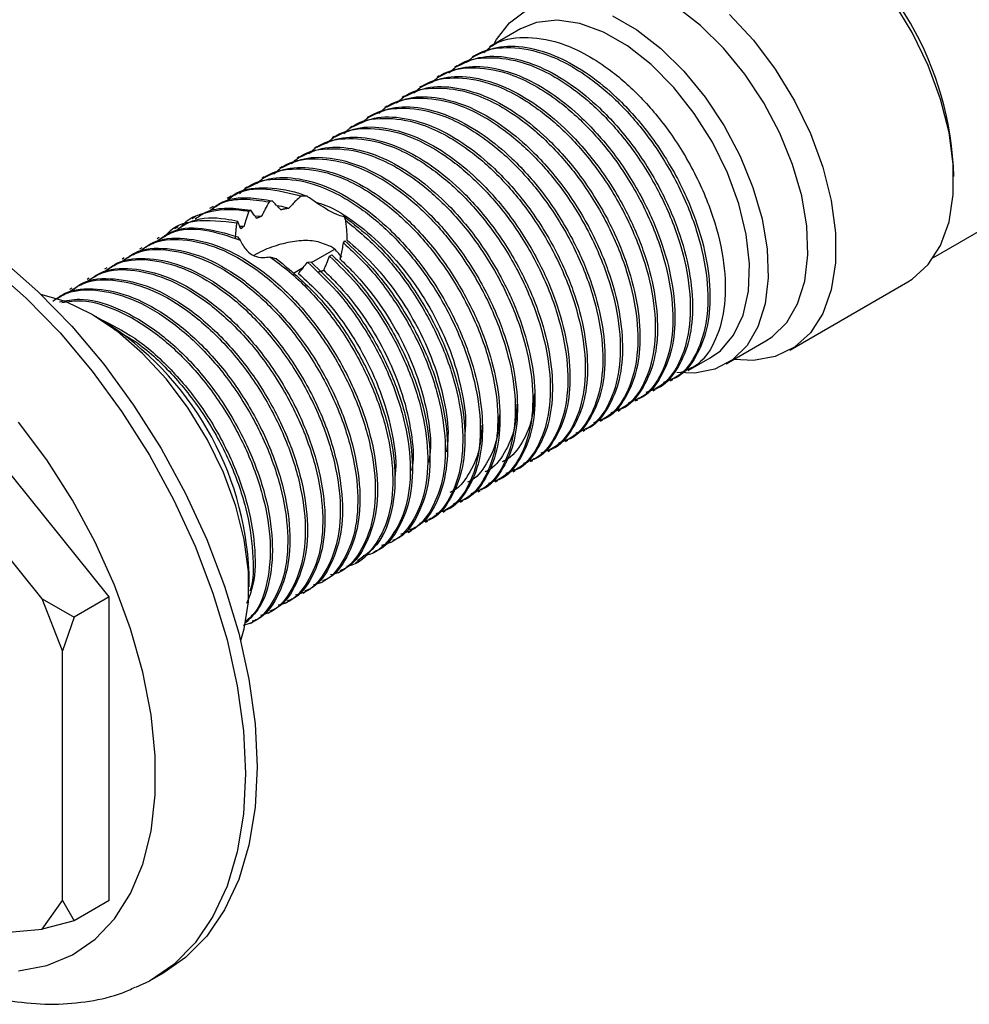
# Model space of a CAD drawing. Units: millimetres. Extents: x 4 to 1496, y 5 to 1495.
# Drawn here: x 1320 to 1378, y 1077 to 1136 of the extents above; entities that cross this region are included whole.
import ezdxf

# ---------------------------------------------------------------- set-up
doc = ezdxf.new("R2010")
doc.units = ezdxf.units.MM

msp = doc.modelspace()

# ---------------------------------------------------------------- linework, layer by layer
at = {"color": 7, "linetype": 'Continuous', "lineweight": 25}
for p, q in [((1350.467, 1135.891), (1348.593, 1134.809)), ((1347.665, 1134.273), (1347.533, 1134.197)), ((1346.605, 1133.661), (1346.472, 1133.585)), ((1345.544, 1133.049), (1345.411, 1132.972)), ((1344.483, 1132.437), (1344.351, 1132.36)), ((1343.423, 1131.824), (1343.29, 1131.748)), ((1342.362, 1131.212), (1342.229, 1131.135)), ((1341.301, 1130.6), (1341.169, 1130.523)), ((1340.241, 1129.987), (1340.108, 1129.911)), ((1339.18, 1129.375), (1339.047, 1129.298)), ((1338.119, 1128.763), (1337.987, 1128.686)), ((1337.059, 1128.15), (1336.926, 1128.074)), ((1335.998, 1127.538), (1335.865, 1127.461)), ((1334.937, 1126.926), (1334.805, 1126.849)), ((1333.877, 1126.314), (1333.744, 1126.237)), ((1375.497, 1122.051), (1383.064, 1126.419)), ((1332.926, 1125.764), (1332.683, 1125.625)), ((1335.422, 1125.482), (1335.229, 1125.42)), ((1337.534, 1125.761), (1337.172, 1125.771)), ((1331.843, 1125.139), (1331.623, 1125.012)), ((1334.123, 1124.923), (1333.996, 1124.845)), ((1330.777, 1124.524), (1330.562, 1124.4)), ((1333.328, 1124.251), (1333.268, 1124.156)), ((1334.359, 1124.568), (1334.783, 1124.556)), ((1339.876, 1124.288), (1339.774, 1124.532)), ((1329.722, 1123.915), (1329.502, 1123.788)), ((1333.441, 1123.955), (1333.708, 1123.947)), ((1328.573, 1123.252), (1328.441, 1123.175)), ((1333.311, 1123.304), (1333.467, 1123.107)), ((1339.741, 1122.934), (1339.808, 1123.068)), ((1339.959, 1123.087), (1339.959, 1123.105)), ((1327.513, 1122.64), (1327.38, 1122.563)), ((1337.799, 1121.738), (1339.178, 1122.535)), ((1326.452, 1122.027), (1326.32, 1121.951)), ((1338.898, 1122.129), (1339.03, 1122.206)), ((1325.391, 1121.415), (1325.259, 1121.338)), ((1336.704, 1121.107), (1337.318, 1121.461)), ((1337.549, 1121.771), (1337.749, 1121.789)), ((1324.331, 1120.803), (1324.198, 1120.726)), ((1323.27, 1120.19), (1323.138, 1120.114)), ((1366.785, 1116.444), (1373.926, 1120.567)), ((1325.528, 1101.488), (1311.74, 1118.641)), ((1325.176, 1118.217), (1324.469, 1118.625)), ((1362.932, 1115.606), (1365.336, 1116.993)), ((1360.623, 1115.196), (1361.966, 1115.972)), ((1321.475, 1101.379), (1310.136, 1115.485)), ((1359.562, 1114.584), (1359.695, 1114.661)), ((1358.502, 1113.972), (1358.634, 1114.048)), ((1357.441, 1113.359), (1357.573, 1113.436)), ((1356.38, 1112.747), (1356.513, 1112.824)), ((1355.32, 1112.135), (1355.452, 1112.211)), ((1354.259, 1111.522), (1354.391, 1111.599)), ((1353.198, 1110.91), (1353.331, 1110.987)), ((1352.138, 1110.298), (1352.27, 1110.374)), ((1351.077, 1109.686), (1351.21, 1109.762)), ((1350.016, 1109.073), (1350.149, 1109.15)), ((1348.956, 1108.461), (1349.088, 1108.537)), ((1347.895, 1107.849), (1348.028, 1107.925)), ((1346.834, 1107.236), (1346.967, 1107.313)), ((1345.774, 1106.624), (1345.906, 1106.701)), ((1344.713, 1106.012), (1344.846, 1106.088)), ((1343.652, 1105.399), (1343.88, 1105.531)), ((1342.592, 1104.787), (1342.808, 1104.912)), ((1341.531, 1104.175), (1341.747, 1104.3)), ((1340.47, 1103.562), (1340.699, 1103.694)), ((1334.014, 1102.092), (1334.014, 1102.909)), ((1339.41, 1102.95), (1339.542, 1103.027)), ((1338.349, 1102.338), (1338.482, 1102.414)), ((1337.288, 1101.726), (1337.421, 1101.802)), ((1321.475, 1101.379), (1323.407, 1100.264)), ((1322.7, 1098.222), (1321.475, 1101.379)), ((1325.528, 1101.488), (1323.407, 1100.264)), ((1325.528, 1083.102), (1325.528, 1101.488)), ((1336.228, 1101.113), (1336.36, 1101.19)), ((1335.167, 1100.501), (1335.3, 1100.578)), ((1323.407, 1100.264), (1322.7, 1098.222)), ((1334.106, 1099.889), (1334.239, 1099.965)), ((1322.7, 1083.103), (1322.7, 1098.222)), ((1321.475, 1081.36), (1322.7, 1083.103)), ((1322.7, 1083.103), (1323.407, 1081.878)), ((1325.528, 1083.102), (1323.407, 1081.878)), ((1323.407, 1081.878), (1321.475, 1081.36)), ((1310.136, 1080.346), (1321.475, 1081.36)), ((1328.167, 1078.332), (1328.874, 1078.74))]:
    msp.add_line(p, q, dxfattribs=at)
at = {"color": 7, "linetype": 'Continuous', "lineweight": 25, "flags": 128}
for points in [[(1373.926, 1120.567), (1374.2, 1120.738), (1375.168, 1121.616), (1375.919, 1122.784), (1376.431, 1124.21), (1376.69, 1125.856), (1376.69, 1127.677), (1376.431, 1129.622), (1375.919, 1131.64), (1375.168, 1133.674), (1374.2, 1135.67), (1373.04, 1137.573), (1371.72, 1139.33), (1370.276, 1140.895), (1368.748, 1142.224), (1367.177, 1143.282), (1365.606, 1144.039), (1364.077, 1144.474), (1362.634, 1144.576), (1361.314, 1144.342), (1360.427, 1143.95)], [(1365.336, 1116.993), (1365.715, 1117.241), (1366.593, 1118.105), (1367.257, 1119.242), (1367.689, 1120.622), (1367.876, 1122.203), (1367.814, 1123.941), (1367.503, 1125.786), (1366.953, 1127.684), (1366.179, 1129.581), (1365.205, 1131.423), (1364.057, 1133.155), (1362.769, 1134.73), (1361.378, 1136.1), (1359.924, 1137.227), (1358.449, 1138.079), (1356.995, 1138.63), (1355.604, 1138.866), (1354.316, 1138.779), (1353.169, 1138.371), (1353.037, 1138.298)], [(1348.851, 1134.958), (1349.016, 1135.263), (1349.79, 1136.267), (1350.764, 1136.983)], [(1363.135, 1136.772), (1364.578, 1135.208), (1365.898, 1133.45), (1367.058, 1131.547), (1368.027, 1129.551), (1368.777, 1127.517), (1369.289, 1125.5), (1369.548, 1123.554), (1369.548, 1121.733), (1369.289, 1120.087), (1368.777, 1118.661), (1368.027, 1117.493), (1367.058, 1116.615), (1365.898, 1116.052), (1364.578, 1115.818), (1363.402, 1115.877)], [(1361.966, 1115.972), (1362.574, 1116.406), (1363.377, 1117.348), (1363.95, 1118.565), (1364.275, 1120.019), (1364.34, 1121.663), (1364.145, 1123.444), (1363.694, 1125.305), (1363.003, 1127.187), (1362.094, 1129.028), (1360.996, 1130.769), (1359.745, 1132.355), (1358.38, 1133.734), (1356.946, 1134.863), (1355.488, 1135.705), (1354.053, 1136.232), (1352.689, 1136.428), (1351.437, 1136.287), (1350.467, 1135.891)], [(1356.045, 1136.691), (1357.52, 1135.839), (1358.974, 1134.712), (1360.365, 1133.342), (1361.653, 1131.767), (1362.8, 1130.035), (1363.775, 1128.193), (1364.549, 1126.296), (1365.099, 1124.398), (1365.409, 1122.553), (1365.472, 1120.815), (1365.285, 1119.234), (1364.853, 1117.854), (1364.189, 1116.717), (1363.311, 1115.853), (1362.246, 1115.29), (1361.024, 1115.041), (1359.936, 1115.077)], [(1300.06, 1124.844), (1300.398, 1125.086), (1301.973, 1125.944), (1303.712, 1126.489), (1305.593, 1126.713), (1307.59, 1126.613), (1309.679, 1126.191), (1311.831, 1125.452), (1314.019, 1124.406), (1316.214, 1123.066), (1318.388, 1121.451), (1320.512, 1119.58), (1322.558, 1117.479), (1324.5, 1115.174), (1326.313, 1112.696), (1327.973, 1110.077), (1329.457, 1107.352), (1330.748, 1104.555), (1331.828, 1101.724), (1332.683, 1098.894), (1333.302, 1096.104), (1333.676, 1093.389), (1333.801, 1090.785)], [(1301.676, 1125.853), (1302.68, 1126.352), (1304.419, 1126.897), (1306.3, 1127.121), (1308.297, 1127.021), (1310.386, 1126.599), (1312.538, 1125.86), (1314.726, 1124.814), (1316.921, 1123.475), (1319.095, 1121.859), (1321.219, 1119.988), (1323.265, 1117.887), (1325.207, 1115.582), (1327.02, 1113.104), (1328.68, 1110.486), (1330.165, 1107.76), (1331.455, 1104.963), (1332.535, 1102.132), (1333.39, 1099.303), (1334.009, 1096.512), (1334.383, 1093.797), (1334.509, 1091.193)], [(1324.468, 1118.626), (1322.896, 1119.383), (1321.402, 1119.812)], [(1333.508, 1098.843), (1333.721, 1099.555), (1333.981, 1101.201), (1333.981, 1103.021), (1333.721, 1104.967), (1333.21, 1106.984), (1332.459, 1109.019), (1331.491, 1111.014), (1330.331, 1112.917), (1329.011, 1114.675), (1327.567, 1116.24), (1326.039, 1117.569), (1324.468, 1118.626)], [(1320.048, 1078.841), (1321.754, 1079.161), (1323.307, 1079.802), (1324.686, 1080.752), (1325.868, 1081.998), (1326.836, 1083.52), (1327.575, 1085.297), (1328.074, 1087.3), (1328.325, 1089.499), (1328.325, 1091.862), (1328.074, 1094.352), (1327.575, 1096.931), (1326.836, 1099.561), (1325.868, 1102.201), (1324.686, 1104.812), (1323.307, 1107.353), (1321.754, 1109.787), (1320.048, 1112.077)], [(1334.509, 1091.193), (1334.383, 1088.734), (1334.009, 1086.451), (1333.39, 1084.375), (1332.535, 1082.533), (1331.455, 1080.948), (1330.165, 1079.642), (1328.874, 1078.74)], [(1333.801, 1090.785), (1333.676, 1088.326), (1333.302, 1086.043), (1332.683, 1083.967), (1331.828, 1082.125), (1330.748, 1080.54), (1329.457, 1079.234), (1327.973, 1078.223), (1327.141, 1077.823)]]:
    msp.add_lwpolyline(points, dxfattribs=at)
at = {"color": 7, "linetype": 'Continuous', "lineweight": 25}
for centre, radius, start, end in [((1357.05, 1126.413), 19.678, 1.5786, 58.41603), ((1315.047, 1102.164), 18.981, 2.24712, 57.75288)]:
    msp.add_arc(centre, radius, start, end, dxfattribs=at)
for points, knots in [([(1348.25, 1134.465), (1348.434, 1134.632), (1349.081, 1135.223), (1350.647, 1135.48), (1352.545, 1135.217), (1354.298, 1134.463), (1355.976, 1133.402), (1357.781, 1131.815), (1359.618, 1129.597), (1361.184, 1126.982), (1362.329, 1124.136), (1362.908, 1121.359), (1362.891, 1118.841), (1362.265, 1116.819), (1361.329, 1115.51), (1360.479, 1115.199), (1360.185, 1115.092)], [0, 0, 0, 0, 0.03277, 0.115511, 0.199187, 0.254334, 0.309186, 0.384423, 0.459546, 0.541186, 0.624612, 0.707873, 0.789547, 0.873104, 0.956164, 1, 1, 1, 1]), ([(1347.19, 1133.852), (1347.373, 1134.02), (1348.02, 1134.61), (1349.587, 1134.868), (1351.485, 1134.605), (1353.238, 1133.85), (1354.916, 1132.79), (1356.721, 1131.203), (1358.558, 1128.984), (1360.123, 1126.37), (1361.268, 1123.524), (1361.847, 1120.747), (1361.83, 1118.229), (1361.204, 1116.207), (1360.268, 1114.897), (1359.418, 1114.587), (1359.124, 1114.48)], [0, 0, 0, 0, 0.0327702, 0.1155111, 0.199187, 0.2543337, 0.3091863, 0.3844232, 0.4595457, 0.5411865, 0.624612, 0.7078731, 0.7895468, 0.8731035, 0.9561638, 1, 1, 1, 1]), ([(1347.681, 1134.242), (1348.113, 1134.451), (1349.046, 1134.903), (1350.796, 1134.86), (1352.711, 1134.283), (1354.578, 1133.211), (1356.503, 1131.628), (1358.375, 1129.51), (1359.991, 1126.942), (1361.142, 1124.324), (1361.818, 1121.816), (1362.021, 1119.474), (1361.763, 1117.407), (1361.012, 1115.814), (1360.275, 1114.897), (1359.732, 1114.706), (1359.681, 1114.688)], [0, 0, 0, 0, 0.066816, 0.144472, 0.218656, 0.291458, 0.357968, 0.445175, 0.530406, 0.607536, 0.685176, 0.761154, 0.837796, 0.915524, 0.99207, 1, 1, 1, 1]), ([(1346.129, 1133.24), (1346.313, 1133.408), (1346.96, 1133.998), (1348.526, 1134.256), (1350.424, 1133.993), (1352.177, 1133.238), (1353.855, 1132.178), (1355.66, 1130.59), (1357.497, 1128.372), (1359.063, 1125.758), (1360.207, 1122.912), (1360.786, 1120.134), (1360.769, 1117.617), (1360.143, 1115.595), (1359.207, 1114.285), (1358.357, 1113.975), (1358.064, 1113.867)], [0, 0, 0, 0, 0.03277, 0.115511, 0.199187, 0.254334, 0.309186, 0.384423, 0.459546, 0.541186, 0.624612, 0.707873, 0.789547, 0.873104, 0.956164, 1, 1, 1, 1]), ([(1346.621, 1133.63), (1347.052, 1133.839), (1347.985, 1134.291), (1349.736, 1134.248), (1351.651, 1133.671), (1353.517, 1132.599), (1355.442, 1131.016), (1357.314, 1128.898), (1358.93, 1126.33), (1360.081, 1123.712), (1360.757, 1121.204), (1360.961, 1118.862), (1360.702, 1116.795), (1359.951, 1115.202), (1359.215, 1114.285), (1358.671, 1114.093), (1358.62, 1114.075)], [0, 0, 0, 0, 0.066816, 0.144472, 0.218656, 0.291458, 0.357968, 0.445175, 0.530406, 0.607536, 0.685176, 0.761154, 0.837796, 0.915524, 0.99207, 1, 1, 1, 1]), ([(1345.068, 1132.628), (1345.252, 1132.795), (1345.899, 1133.386), (1347.465, 1133.643), (1349.363, 1133.38), (1351.116, 1132.626), (1352.794, 1131.565), (1354.599, 1129.978), (1356.436, 1127.76), (1358.002, 1125.145), (1359.147, 1122.299), (1359.726, 1119.522), (1359.709, 1117.004), (1359.083, 1114.982), (1358.147, 1113.673), (1357.297, 1113.362), (1357.003, 1113.255)], [0, 0, 0, 0, 0.0327702, 0.1155111, 0.199187, 0.2543337, 0.3091863, 0.3844232, 0.4595457, 0.5411865, 0.624612, 0.7078731, 0.7895468, 0.8731035, 0.9561638, 1, 1, 1, 1]), ([(1345.56, 1133.018), (1345.992, 1133.227), (1346.925, 1133.678), (1348.675, 1133.635), (1350.59, 1133.058), (1352.457, 1131.986), (1354.381, 1130.403), (1356.254, 1128.286), (1357.869, 1125.717), (1359.021, 1123.099), (1359.697, 1120.591), (1359.9, 1118.249), (1359.641, 1116.183), (1358.891, 1114.589), (1358.154, 1113.672), (1357.611, 1113.481), (1357.56, 1113.463)], [0, 0, 0, 0, 0.066816, 0.144472, 0.218656, 0.291458, 0.357968, 0.445175, 0.530406, 0.607536, 0.685176, 0.761154, 0.837796, 0.915524, 0.99207, 1, 1, 1, 1]), ([(1344.008, 1132.015), (1344.191, 1132.183), (1344.838, 1132.773), (1346.405, 1133.031), (1348.303, 1132.768), (1350.056, 1132.013), (1351.734, 1130.953), (1353.539, 1129.366), (1355.376, 1127.147), (1356.941, 1124.533), (1358.086, 1121.687), (1358.665, 1118.91), (1358.648, 1116.392), (1358.022, 1114.37), (1357.086, 1113.06), (1356.236, 1112.75), (1355.942, 1112.643)], [0, 0, 0, 0, 0.03277, 0.115511, 0.199187, 0.254334, 0.309186, 0.384423, 0.459546, 0.541186, 0.624612, 0.707873, 0.789547, 0.873104, 0.956164, 1, 1, 1, 1]), ([(1344.499, 1132.406), (1344.931, 1132.614), (1345.864, 1133.066), (1347.614, 1133.023), (1349.529, 1132.446), (1351.396, 1131.374), (1353.321, 1129.791), (1355.193, 1127.673), (1356.809, 1125.105), (1357.96, 1122.487), (1358.636, 1119.979), (1358.839, 1117.637), (1358.581, 1115.57), (1357.83, 1113.977), (1357.093, 1113.06), (1356.55, 1112.869), (1356.499, 1112.851)], [0, 0, 0, 0, 0.066816, 0.144472, 0.218656, 0.291458, 0.357968, 0.445175, 0.530406, 0.607536, 0.685176, 0.761154, 0.837796, 0.915524, 0.99207, 1, 1, 1, 1]), ([(1342.947, 1131.403), (1343.131, 1131.571), (1343.778, 1132.161), (1345.344, 1132.419), (1347.242, 1132.156), (1348.995, 1131.401), (1350.673, 1130.341), (1352.478, 1128.753), (1354.315, 1126.535), (1355.881, 1123.921), (1357.025, 1121.075), (1357.604, 1118.297), (1357.587, 1115.78), (1356.961, 1113.758), (1356.025, 1112.448), (1355.175, 1112.138), (1354.882, 1112.031)], [0, 0, 0, 0, 0.03277, 0.115511, 0.199187, 0.254334, 0.309186, 0.384423, 0.459546, 0.541186, 0.624612, 0.707873, 0.789547, 0.873104, 0.956164, 1, 1, 1, 1]), ([(1343.439, 1131.793), (1343.87, 1132.002), (1344.803, 1132.454), (1346.554, 1132.411), (1348.469, 1131.834), (1350.335, 1130.762), (1352.26, 1129.179), (1354.132, 1127.061), (1355.748, 1124.493), (1356.899, 1121.875), (1357.575, 1119.367), (1357.779, 1117.025), (1357.52, 1114.958), (1356.769, 1113.365), (1356.033, 1112.448), (1355.489, 1112.257), (1355.438, 1112.239)], [0, 0, 0, 0, 0.066816, 0.144472, 0.218656, 0.291458, 0.357968, 0.445175, 0.530406, 0.607536, 0.685176, 0.761154, 0.837796, 0.915524, 0.99207, 1, 1, 1, 1]), ([(1341.887, 1130.791), (1342.07, 1130.958), (1342.717, 1131.549), (1344.283, 1131.806), (1346.181, 1131.543), (1347.935, 1130.789), (1349.612, 1129.728), (1351.417, 1128.141), (1353.254, 1125.923), (1354.82, 1123.309), (1355.965, 1120.462), (1356.544, 1117.685), (1356.527, 1115.167), (1355.901, 1113.145), (1354.965, 1111.836), (1354.115, 1111.525), (1353.821, 1111.418)], [0, 0, 0, 0, 0.03277, 0.115511, 0.199187, 0.254334, 0.309186, 0.384423, 0.459546, 0.541186, 0.624612, 0.707873, 0.789547, 0.873104, 0.956164, 1, 1, 1, 1]), ([(1342.378, 1131.181), (1342.81, 1131.39), (1343.743, 1131.842), (1345.493, 1131.798), (1347.408, 1131.222), (1349.275, 1130.149), (1351.2, 1128.566), (1353.072, 1126.449), (1354.687, 1123.88), (1355.839, 1121.263), (1356.515, 1118.755), (1356.718, 1116.412), (1356.459, 1114.346), (1355.709, 1112.752), (1354.972, 1111.836), (1354.429, 1111.644), (1354.378, 1111.626)], [0, 0, 0, 0, 0.066816, 0.144472, 0.218656, 0.291458, 0.357968, 0.445175, 0.530406, 0.607536, 0.685176, 0.761154, 0.837796, 0.915524, 0.99207, 1, 1, 1, 1]), ([(1340.826, 1130.178), (1341.009, 1130.346), (1341.656, 1130.936), (1343.223, 1131.194), (1345.121, 1130.931), (1346.874, 1130.177), (1348.552, 1129.116), (1350.357, 1127.529), (1352.194, 1125.31), (1353.759, 1122.696), (1354.904, 1119.85), (1355.483, 1117.073), (1355.466, 1114.555), (1354.84, 1112.533), (1353.904, 1111.224), (1353.054, 1110.913), (1352.76, 1110.806)], [0, 0, 0, 0, 0.03277, 0.115511, 0.199187, 0.254334, 0.309186, 0.384423, 0.459546, 0.541186, 0.624612, 0.707873, 0.789547, 0.873104, 0.956164, 1, 1, 1, 1]), ([(1341.317, 1130.569), (1341.749, 1130.778), (1342.682, 1131.229), (1344.432, 1131.186), (1346.347, 1130.609), (1348.214, 1129.537), (1350.139, 1127.954), (1352.011, 1125.836), (1353.627, 1123.268), (1354.778, 1120.65), (1355.454, 1118.142), (1355.657, 1115.8), (1355.399, 1113.733), (1354.648, 1112.14), (1353.911, 1111.223), (1353.368, 1111.032), (1353.317, 1111.014)], [0, 0, 0, 0, 0.066816, 0.144472, 0.218656, 0.291458, 0.357968, 0.445175, 0.530406, 0.607536, 0.685176, 0.761154, 0.837796, 0.915524, 0.99207, 1, 1, 1, 1]), ([(1339.765, 1129.566), (1339.949, 1129.734), (1340.596, 1130.324), (1342.162, 1130.582), (1344.06, 1130.319), (1345.813, 1129.564), (1347.491, 1128.504), (1349.296, 1126.916), (1351.133, 1124.698), (1352.699, 1122.084), (1353.843, 1119.238), (1354.422, 1116.46), (1354.405, 1113.943), (1353.78, 1111.921), (1352.843, 1110.611), (1351.993, 1110.301), (1351.7, 1110.194)], [0, 0, 0, 0, 0.03277, 0.115511, 0.199187, 0.254334, 0.309186, 0.384423, 0.459546, 0.541186, 0.624612, 0.707873, 0.789547, 0.873104, 0.956164, 1, 1, 1, 1]), ([(1340.257, 1129.956), (1340.688, 1130.165), (1341.621, 1130.617), (1343.372, 1130.574), (1345.287, 1129.997), (1347.153, 1128.925), (1349.078, 1127.342), (1350.95, 1125.224), (1352.566, 1122.656), (1353.717, 1120.038), (1354.393, 1117.53), (1354.597, 1115.188), (1354.338, 1113.121), (1353.587, 1111.528), (1352.851, 1110.611), (1352.307, 1110.42), (1352.256, 1110.402)], [0, 0, 0, 0, 0.066816, 0.144472, 0.218656, 0.291458, 0.357968, 0.445175, 0.530406, 0.607536, 0.685176, 0.761154, 0.837796, 0.915524, 0.99207, 1, 1, 1, 1]), ([(1338.705, 1128.954), (1338.888, 1129.121), (1339.535, 1129.712), (1341.101, 1129.97), (1343, 1129.707), (1344.753, 1128.952), (1346.43, 1127.891), (1348.235, 1126.304), (1350.072, 1124.086), (1351.638, 1121.472), (1352.783, 1118.625), (1353.362, 1115.848), (1353.345, 1113.33), (1352.719, 1111.309), (1351.783, 1109.999), (1350.933, 1109.689), (1350.639, 1109.581)], [0, 0, 0, 0, 0.03277, 0.115511, 0.199187, 0.254334, 0.309186, 0.384423, 0.459546, 0.541186, 0.624612, 0.707873, 0.789547, 0.873104, 0.956164, 1, 1, 1, 1]), ([(1339.196, 1129.344), (1339.628, 1129.553), (1340.561, 1130.005), (1342.311, 1129.962), (1344.226, 1129.385), (1346.093, 1128.312), (1348.018, 1126.73), (1349.89, 1124.612), (1351.505, 1122.043), (1352.657, 1119.426), (1353.333, 1116.918), (1353.536, 1114.576), (1353.278, 1112.509), (1352.527, 1110.916), (1351.79, 1109.999), (1351.247, 1109.807), (1351.196, 1109.789)], [0, 0, 0, 0, 0.066816, 0.144472, 0.218656, 0.291458, 0.357968, 0.445175, 0.530406, 0.607536, 0.685176, 0.761154, 0.837796, 0.915524, 0.99207, 1, 1, 1, 1]), ([(1337.644, 1128.342), (1337.827, 1128.509), (1338.474, 1129.1), (1340.041, 1129.357), (1341.939, 1129.094), (1343.692, 1128.34), (1345.37, 1127.279), (1347.175, 1125.692), (1349.012, 1123.474), (1350.577, 1120.859), (1351.722, 1118.013), (1352.301, 1115.236), (1352.284, 1112.718), (1351.658, 1110.696), (1350.722, 1109.387), (1349.872, 1109.076), (1349.578, 1108.969)], [0, 0, 0, 0, 0.03277, 0.115511, 0.199187, 0.254334, 0.309186, 0.384423, 0.459546, 0.541186, 0.624612, 0.707873, 0.789547, 0.873104, 0.956164, 1, 1, 1, 1]), ([(1338.135, 1128.732), (1338.567, 1128.941), (1339.5, 1129.392), (1341.25, 1129.349), (1343.165, 1128.772), (1345.032, 1127.7), (1346.957, 1126.117), (1348.829, 1123.999), (1350.445, 1121.431), (1351.596, 1118.813), (1352.272, 1116.305), (1352.475, 1113.963), (1352.217, 1111.896), (1351.466, 1110.303), (1350.729, 1109.386), (1350.186, 1109.195), (1350.135, 1109.177)], [0, 0, 0, 0, 0.066816, 0.144472, 0.218656, 0.291458, 0.357968, 0.445175, 0.530406, 0.607536, 0.685176, 0.761154, 0.837796, 0.915524, 0.99207, 1, 1, 1, 1]), ([(1336.583, 1127.729), (1336.767, 1127.897), (1337.414, 1128.487), (1338.98, 1128.745), (1340.878, 1128.482), (1342.631, 1127.727), (1344.309, 1126.667), (1346.114, 1125.079), (1347.951, 1122.861), (1349.517, 1120.247), (1350.661, 1117.401), (1351.24, 1114.624), (1351.223, 1112.106), (1350.598, 1110.084), (1349.661, 1108.774), (1348.811, 1108.464), (1348.518, 1108.357)], [0, 0, 0, 0, 0.03277, 0.115511, 0.199187, 0.254334, 0.309186, 0.384423, 0.459546, 0.541186, 0.624612, 0.707873, 0.789547, 0.873104, 0.956164, 1, 1, 1, 1]), ([(1337.075, 1128.119), (1337.506, 1128.328), (1338.439, 1128.78), (1340.19, 1128.737), (1342.105, 1128.16), (1343.972, 1127.088), (1345.896, 1125.505), (1347.768, 1123.387), (1349.384, 1120.819), (1350.535, 1118.201), (1351.211, 1115.693), (1351.415, 1113.351), (1351.156, 1111.284), (1350.405, 1109.691), (1349.669, 1108.774), (1349.125, 1108.583), (1349.074, 1108.565)], [0, 0, 0, 0, 0.066816, 0.144472, 0.218656, 0.291458, 0.357968, 0.445175, 0.530406, 0.607536, 0.685176, 0.761154, 0.837796, 0.915524, 0.99207, 1, 1, 1, 1]), ([(1335.523, 1127.117), (1335.706, 1127.284), (1336.353, 1127.875), (1337.919, 1128.133), (1339.818, 1127.87), (1341.571, 1127.115), (1343.248, 1126.054), (1345.053, 1124.467), (1346.89, 1122.249), (1348.456, 1119.635), (1349.601, 1116.789), (1350.18, 1114.011), (1350.163, 1111.493), (1349.537, 1109.472), (1348.601, 1108.162), (1347.751, 1107.852), (1347.457, 1107.744)], [0, 0, 0, 0, 0.03277, 0.115511, 0.199187, 0.254334, 0.309186, 0.384423, 0.459546, 0.541186, 0.624612, 0.707873, 0.789547, 0.873104, 0.956164, 1, 1, 1, 1]), ([(1336.014, 1127.507), (1336.446, 1127.716), (1337.379, 1128.168), (1339.129, 1128.125), (1341.044, 1127.548), (1342.911, 1126.476), (1344.836, 1124.893), (1346.708, 1122.775), (1348.323, 1120.206), (1349.475, 1117.589), (1350.151, 1115.081), (1350.354, 1112.739), (1350.096, 1110.672), (1349.345, 1109.079), (1348.608, 1108.162), (1348.065, 1107.97), (1348.014, 1107.952)], [0, 0, 0, 0, 0.066816, 0.144472, 0.218656, 0.291458, 0.357968, 0.445175, 0.530406, 0.607536, 0.685176, 0.761154, 0.837796, 0.915524, 0.99207, 1, 1, 1, 1]), ([(1334.462, 1126.505), (1334.645, 1126.672), (1335.292, 1127.263), (1336.859, 1127.52), (1338.757, 1127.257), (1340.51, 1126.503), (1342.188, 1125.442), (1343.993, 1123.855), (1345.83, 1121.637), (1347.395, 1119.022), (1348.54, 1116.176), (1349.119, 1113.399), (1349.102, 1110.881), (1348.476, 1108.859), (1347.54, 1107.55), (1346.69, 1107.239), (1346.396, 1107.132)], [0, 0, 0, 0, 0.03277, 0.115511, 0.199187, 0.254334, 0.309186, 0.384423, 0.459546, 0.541186, 0.624612, 0.707873, 0.789547, 0.873104, 0.956164, 1, 1, 1, 1]), ([(1334.953, 1126.895), (1335.385, 1127.104), (1336.318, 1127.555), (1338.068, 1127.512), (1339.983, 1126.935), (1341.85, 1125.863), (1343.775, 1124.28), (1345.647, 1122.162), (1347.263, 1119.594), (1348.414, 1116.976), (1349.09, 1114.468), (1349.293, 1112.126), (1349.035, 1110.059), (1348.284, 1108.466), (1347.547, 1107.549), (1347.004, 1107.358), (1346.953, 1107.34)], [0, 0, 0, 0, 0.066816, 0.144472, 0.218656, 0.291458, 0.357968, 0.445175, 0.530406, 0.607536, 0.685176, 0.761154, 0.837796, 0.915524, 0.99207, 1, 1, 1, 1]), ([(1333.431, 1125.917), (1333.605, 1126.075), (1334.244, 1126.655), (1335.799, 1126.907), (1337.696, 1126.645), (1339.449, 1125.89), (1341.127, 1124.83), (1342.932, 1123.243), (1344.769, 1121.024), (1346.335, 1118.41), (1347.479, 1115.564), (1348.058, 1112.787), (1348.041, 1110.269), (1347.416, 1108.247), (1346.479, 1106.937), (1345.629, 1106.627), (1345.336, 1106.52)], [0, 0, 0, 0, 0.031109, 0.113992, 0.197812, 0.253053, 0.308, 0.383366, 0.458618, 0.540399, 0.623967, 0.707371, 0.789185, 0.872886, 0.956089, 1, 1, 1, 1]), ([(1333.893, 1126.282), (1334.324, 1126.491), (1335.257, 1126.943), (1337.008, 1126.9), (1338.923, 1126.323), (1340.79, 1125.251), (1342.714, 1123.668), (1344.586, 1121.55), (1346.202, 1118.982), (1347.353, 1116.364), (1348.029, 1113.856), (1348.233, 1111.514), (1347.974, 1109.447), (1347.223, 1107.854), (1346.487, 1106.937), (1345.943, 1106.746), (1345.892, 1106.728)], [0, 0, 0, 0, 0.066816, 0.144472, 0.218656, 0.291458, 0.357968, 0.445175, 0.530406, 0.607536, 0.685176, 0.761154, 0.837796, 0.915524, 0.99207, 1, 1, 1, 1]), ([(1332.728, 1125.554), (1332.864, 1125.66), (1333.492, 1126.15), (1335.011, 1126.325), (1336.455, 1125.955), (1337.172, 1125.771)], [0, 0, 0, 0, 0.122755, 0.564613, 1, 1, 1, 1]), ([(1332.843, 1125.659), (1332.909, 1125.716), (1333.449, 1126.179), (1334.88, 1126.352), (1336.453, 1126.163), (1337.368, 1125.823), (1337.534, 1125.761)], [0, 0, 0, 0, 0.058755, 0.47977, 0.905543, 1, 1, 1, 1]), ([(1331.674, 1124.926), (1331.886, 1125.076), (1332.462, 1125.487), (1333.688, 1125.65), (1334.714, 1125.497), (1335.229, 1125.42)], [0, 0, 0, 0, 0.223952, 0.610405, 1, 1, 1, 1]), ([(1331.799, 1125.018), (1331.936, 1125.124), (1332.563, 1125.615), (1333.838, 1125.748), (1334.985, 1125.556), (1335.422, 1125.482)], [0, 0, 0, 0, 0.146861, 0.675491, 1, 1, 1, 1]), ([(1335.229, 1125.42), (1335.152, 1125.279), (1335.036, 1125.066), (1334.89, 1124.777), (1334.819, 1124.63), (1334.783, 1124.556)], [0, 0, 0, 0, 0.499641, 0.749779, 1, 1, 1, 1]), ([(1335.946, 1124.937), (1335.897, 1124.985), (1335.799, 1125.083), (1335.622, 1125.265), (1335.5, 1125.398), (1335.422, 1125.482)], [0, 0, 0, 0, 0.264805, 0.529605, 1, 1, 1, 1]), ([(1337.172, 1125.771), (1337.064, 1125.678), (1336.88, 1125.52), (1336.637, 1125.267), (1336.501, 1125.11), (1336.433, 1125.032)], [0, 0, 0, 0, 0.4151906, 0.7072357, 1, 1, 1, 1]), ([(1339.774, 1124.532), (1339.726, 1124.536), (1339.595, 1124.545), (1339.238, 1124.68), (1338.689, 1124.977), (1338.094, 1125.353), (1337.724, 1125.622), (1337.534, 1125.761)], [0, 0, 0, 0, 0.140624, 0.377087, 0.602477, 0.795501, 1, 1, 1, 1]), ([(1338.02, 1125.415), (1338.235, 1125.353), (1339.048, 1125.12), (1340.528, 1124.161), (1342.333, 1122.61), (1343.971, 1120.648), (1345.334, 1118.445), (1346.373, 1116.104), (1346.974, 1113.797), (1347.197, 1112.135), (1347.088, 1111.39), (1347.069, 1111.261)], [0, 0, 0, 0, 0.047067, 0.177574, 0.31109, 0.444487, 0.574928, 0.707848, 0.841649, 0.972584, 1, 1, 1, 1]), ([(1329.872, 1123.877), (1329.887, 1123.898), (1330.283, 1124.439), (1331.516, 1124.878), (1332.96, 1125.033), (1333.838, 1124.874), (1333.996, 1124.845)], [0, 0, 0, 0, 0.0174939, 0.4546903, 0.90184, 1, 1, 1, 1]), ([(1330.746, 1124.39), (1330.957, 1124.541), (1331.513, 1124.937), (1332.679, 1125.103), (1333.64, 1124.983), (1334.123, 1124.923)], [0, 0, 0, 0, 0.234248, 0.615462, 1, 1, 1, 1]), ([(1333.996, 1124.845), (1333.969, 1124.768), (1333.916, 1124.614), (1333.818, 1124.316), (1333.751, 1124.092), (1333.708, 1123.947)], [0, 0, 0, 0, 0.259787, 0.519573, 1, 1, 1, 1]), ([(1334.468, 1124.412), (1334.437, 1124.457), (1334.374, 1124.546), (1334.257, 1124.717), (1334.175, 1124.842), (1334.123, 1124.923)], [0, 0, 0, 0, 0.25834, 0.51668, 1, 1, 1, 1]), ([(1335.713, 1125.172), (1335.755, 1125.172), (1335.983, 1125.172), (1336.231, 1125.094), (1336.433, 1125.032)], [0, 0, 0, 0, 0.185176, 1, 1, 1, 1]), ([(1336.433, 1125.032), (1336.425, 1125.03), (1336.41, 1125.028), (1336.387, 1125.024), (1336.364, 1125.02), (1336.341, 1125.017), (1336.318, 1125.013), (1336.295, 1125.009), (1336.272, 1125.004), (1336.248, 1125), (1336.225, 1124.996), (1336.202, 1124.991), (1336.179, 1124.987), (1336.156, 1124.982), (1336.133, 1124.978), (1336.11, 1124.973), (1336.088, 1124.968), (1336.065, 1124.963), (1336.042, 1124.958), (1336.019, 1124.953), (1335.995, 1124.948), (1335.971, 1124.943), (1335.954, 1124.939), (1335.946, 1124.937)], [0, 0, 0, 0, 0.047192, 0.094383, 0.141575, 0.188767, 0.235959, 0.28315, 0.330342, 0.377534, 0.424726, 0.471917, 0.519109, 0.566301, 0.613493, 0.660684, 0.707876, 0.755068, 0.80226, 0.849451, 0.896643, 0.94832, 1, 1, 1, 1]), ([(1328.979, 1123.396), (1329.006, 1123.429), (1329.435, 1123.953), (1330.843, 1124.434), (1332.401, 1124.256), (1333.268, 1124.156)], [0, 0, 0, 0, 0.02869, 0.459399, 1, 1, 1, 1]), ([(1329.684, 1123.776), (1329.977, 1123.961), (1330.798, 1124.478), (1332.116, 1124.499), (1333.083, 1124.301), (1333.328, 1124.251)], [0, 0, 0, 0, 0.293259, 0.821167, 1, 1, 1, 1]), ([(1333.516, 1123.78), (1333.499, 1123.82), (1333.454, 1123.922), (1333.39, 1124.08), (1333.348, 1124.194), (1333.328, 1124.251)], [0, 0, 0, 0, 0.249793, 0.624748, 1, 1, 1, 1]), ([(1334.783, 1124.556), (1334.776, 1124.553), (1334.763, 1124.548), (1334.747, 1124.541), (1334.733, 1124.535), (1334.72, 1124.529), (1334.704, 1124.522), (1334.688, 1124.515), (1334.675, 1124.509), (1334.662, 1124.503), (1334.646, 1124.496), (1334.629, 1124.488), (1334.613, 1124.481), (1334.598, 1124.474), (1334.582, 1124.466), (1334.566, 1124.459), (1334.553, 1124.453), (1334.541, 1124.447), (1334.528, 1124.441), (1334.512, 1124.434), (1334.497, 1124.426), (1334.482, 1124.419), (1334.474, 1124.415), (1334.468, 1124.412)], [0, 0, 0, 0, 0.061088, 0.122176, 0.15272, 0.183264, 0.244352, 0.30544, 0.335984, 0.366528, 0.427616, 0.488705, 0.519249, 0.580337, 0.641425, 0.671969, 0.733057, 0.763601, 0.794145, 0.855233, 0.916321, 0.946865, 1, 1, 1, 1]), ([(1339.774, 1124.532), (1340.343, 1124.093), (1341.656, 1123.078), (1343.525, 1120.931), (1345.142, 1118.371), (1346.293, 1115.751), (1346.969, 1113.244), (1347.172, 1110.902), (1346.914, 1108.835), (1346.163, 1107.242), (1345.426, 1106.325), (1344.883, 1106.133), (1344.832, 1106.116)], [0, 0, 0, 0, 0.093869, 0.216948, 0.33724, 0.446096, 0.555674, 0.662905, 0.771074, 0.880775, 0.988808, 1, 1, 1, 1]), ([(1339.876, 1124.288), (1340.542, 1123.743), (1341.874, 1122.654), (1343.708, 1120.405), (1345.274, 1117.8), (1346.419, 1114.951), (1346.998, 1112.175), (1346.981, 1109.656), (1346.354, 1107.637), (1345.438, 1106.343), (1344.615, 1106.038), (1344.346, 1105.939)], [0, 0, 0, 0, 0.109494, 0.218822, 0.337636, 0.459047, 0.580219, 0.699081, 0.820684, 0.941563, 1, 1, 1, 1]), ([(1339.959, 1123.105), (1339.956, 1123.271), (1339.951, 1123.552), (1339.921, 1123.947), (1339.891, 1124.174), (1339.876, 1124.288)], [0, 0, 0, 0, 0.419172, 0.709102, 1, 1, 1, 1]), ([(1328.492, 1123.086), (1328.767, 1123.263), (1329.566, 1123.778), (1331.286, 1123.849), (1332.749, 1123.351), (1333.467, 1123.107)], [0, 0, 0, 0, 0.210734, 0.612097, 1, 1, 1, 1]), ([(1328.624, 1123.168), (1328.819, 1123.308), (1329.52, 1123.812), (1331.13, 1123.948), (1332.588, 1123.517), (1333.311, 1123.304)], [0, 0, 0, 0, 0.1629815, 0.5851185, 1, 1, 1, 1]), ([(1333.268, 1124.156), (1333.257, 1124.074), (1333.234, 1123.91), (1333.198, 1123.596), (1333.182, 1123.365), (1333.172, 1123.216)], [0, 0, 0, 0, 0.263312, 0.526629, 1, 1, 1, 1]), ([(1333.708, 1123.947), (1333.704, 1123.943), (1333.695, 1123.937), (1333.685, 1123.928), (1333.675, 1123.92), (1333.664, 1123.911), (1333.654, 1123.903), (1333.646, 1123.896), (1333.638, 1123.89), (1333.628, 1123.881), (1333.618, 1123.873), (1333.609, 1123.864), (1333.599, 1123.856), (1333.589, 1123.848), (1333.582, 1123.841), (1333.574, 1123.834), (1333.565, 1123.826), (1333.556, 1123.817), (1333.549, 1123.811), (1333.541, 1123.804), (1333.533, 1123.796), (1333.524, 1123.788), (1333.519, 1123.782), (1333.516, 1123.78)], [0, 0, 0, 0, 0.060444, 0.120888, 0.15111, 0.211554, 0.271999, 0.302221, 0.332443, 0.392887, 0.453331, 0.483553, 0.543997, 0.604441, 0.634663, 0.664885, 0.725329, 0.785773, 0.815995, 0.846217, 0.906661, 0.95333, 1, 1, 1, 1]), ([(1327.431, 1122.474), (1327.706, 1122.652), (1328.505, 1123.169), (1330.25, 1123.203), (1332.45, 1122.597), (1334.724, 1121.228), (1336.892, 1119.248), (1338.799, 1116.783), (1340.308, 1114.024), (1341.317, 1111.175), (1341.745, 1108.448), (1341.58, 1106.025), (1340.803, 1104.161), (1339.876, 1103.063), (1339.129, 1102.868), (1338.957, 1102.823)], [0, 0, 0, 0, 0.044733, 0.12993, 0.214842, 0.298229, 0.383548, 0.468243, 0.551754, 0.637158, 0.721601, 0.805305, 0.890757, 0.974914, 1, 1, 1, 1]), ([(1327.563, 1122.555), (1327.758, 1122.696), (1328.459, 1123.203), (1330.087, 1123.301), (1332.26, 1122.811), (1334.538, 1121.538), (1336.73, 1119.639), (1338.684, 1117.231), (1340.255, 1114.501), (1341.341, 1111.652), (1341.854, 1108.896), (1341.774, 1106.414), (1341.071, 1104.478), (1340.263, 1103.342), (1339.611, 1103.113), (1339.515, 1103.08)], [0, 0, 0, 0, 0.03356, 0.120485, 0.207574, 0.292803, 0.3799, 0.466815, 0.552081, 0.639314, 0.726018, 0.811389, 0.898721, 0.985179, 1, 1, 1, 1]), ([(1333.467, 1123.107), (1333.589, 1122.88), (1333.806, 1122.472), (1334.319, 1122.124), (1334.815, 1122.018), (1335.134, 1122.072), (1335.27, 1122.096)], [0, 0, 0, 0, 0.314706, 0.564223, 0.813681, 1, 1, 1, 1]), ([(1338.963, 1122.708), (1338.681, 1122.831), (1338.116, 1123.077), (1337.042, 1123.091), (1335.924, 1122.876), (1334.943, 1122.528), (1334.478, 1122.27), (1334.307, 1122.175)], [0, 0, 0, 0, 0.209498, 0.418636, 0.637224, 0.866118, 1, 1, 1, 1]), ([(1339.808, 1123.068), (1340.319, 1122.594), (1341.338, 1121.649), (1342.884, 1119.695), (1344.346, 1117.263), (1345.491, 1114.415), (1346.069, 1111.639), (1346.054, 1109.118), (1345.42, 1107.111), (1344.601, 1105.887), (1343.899, 1105.61), (1343.745, 1105.55)], [0, 0, 0, 0, 0.09289, 0.185193, 0.31316, 0.443926, 0.574433, 0.702453, 0.833424, 0.963616, 1, 1, 1, 1]), ([(1339.959, 1123.105), (1340.414, 1122.707), (1341.471, 1121.783), (1342.96, 1119.961), (1344.315, 1117.755), (1345.339, 1115.412), (1345.933, 1113.104), (1346.139, 1111.338), (1346, 1110.502), (1345.962, 1110.274)], [0, 0, 0, 0, 0.124003, 0.288368, 0.449149, 0.613131, 0.778036, 0.939333, 1, 1, 1, 1]), ([(1326.37, 1121.862), (1326.645, 1122.04), (1327.444, 1122.557), (1329.189, 1122.591), (1331.389, 1121.984), (1333.663, 1120.616), (1335.832, 1118.636), (1337.739, 1116.171), (1339.247, 1113.412), (1340.257, 1110.563), (1340.685, 1107.836), (1340.519, 1105.413), (1339.742, 1103.549), (1338.816, 1102.451), (1338.068, 1102.256), (1337.897, 1102.211)], [0, 0, 0, 0, 0.044733, 0.12993, 0.214842, 0.298229, 0.383548, 0.468243, 0.551754, 0.637158, 0.721601, 0.805305, 0.890757, 0.974914, 1, 1, 1, 1]), ([(1326.503, 1121.943), (1326.698, 1122.084), (1327.398, 1122.591), (1329.026, 1122.689), (1331.2, 1122.198), (1333.477, 1120.925), (1335.67, 1119.026), (1337.623, 1116.619), (1339.194, 1113.889), (1340.281, 1111.04), (1340.793, 1108.284), (1340.713, 1105.802), (1340.01, 1103.866), (1339.202, 1102.729), (1338.55, 1102.501), (1338.455, 1102.467)], [0, 0, 0, 0, 0.03356, 0.120485, 0.207574, 0.292803, 0.3799, 0.466815, 0.552081, 0.639314, 0.726018, 0.811389, 0.898721, 0.985179, 1, 1, 1, 1]), ([(1339.628, 1122.061), (1339.47, 1122.27), (1339.285, 1122.515), (1339.005, 1122.683), (1338.963, 1122.708)], [0, 0, 0, 0, 0.850369, 1, 1, 1, 1]), ([(1339.536, 1121.944), (1339.555, 1122.026), (1339.602, 1122.23), (1339.672, 1122.56), (1339.718, 1122.81), (1339.741, 1122.934)], [0, 0, 0, 0, 0.249807, 0.624766, 1, 1, 1, 1]), ([(1339.741, 1122.934), (1340.12, 1122.585), (1341.217, 1121.574), (1342.848, 1119.518), (1344.407, 1116.788), (1345.476, 1113.937), (1345.97, 1111.186), (1345.87, 1108.72), (1345.159, 1106.785), (1344.225, 1105.598), (1343.43, 1105.356), (1343.203, 1105.287)], [0, 0, 0, 0, 0.066993, 0.193683, 0.318084, 0.445368, 0.571736, 0.696321, 0.823733, 0.949726, 1, 1, 1, 1]), ([(1325.31, 1121.25), (1325.585, 1121.428), (1326.384, 1121.945), (1328.129, 1121.979), (1330.328, 1121.372), (1332.603, 1120.004), (1334.771, 1118.024), (1336.678, 1115.559), (1338.187, 1112.8), (1339.196, 1109.951), (1339.624, 1107.223), (1339.458, 1104.8), (1338.682, 1102.936), (1337.755, 1101.838), (1337.008, 1101.644), (1336.836, 1101.599)], [0, 0, 0, 0, 0.044733, 0.12993, 0.214842, 0.298229, 0.383548, 0.468243, 0.551754, 0.637158, 0.721601, 0.805305, 0.890757, 0.974914, 1, 1, 1, 1]), ([(1325.442, 1121.331), (1325.637, 1121.472), (1326.337, 1121.978), (1327.965, 1122.076), (1330.139, 1121.586), (1332.416, 1120.313), (1334.609, 1118.414), (1336.562, 1116.007), (1338.134, 1113.277), (1339.22, 1110.427), (1339.732, 1107.672), (1339.653, 1105.189), (1338.95, 1103.254), (1338.141, 1102.117), (1337.489, 1101.888), (1337.394, 1101.855)], [0, 0, 0, 0, 0.03356, 0.120485, 0.207574, 0.292803, 0.3799, 0.466815, 0.552081, 0.639314, 0.726018, 0.811389, 0.898721, 0.985179, 1, 1, 1, 1]), ([(1335.27, 1122.096), (1335.664, 1121.807), (1336.807, 1120.968), (1338.586, 1119.126), (1340.38, 1116.555), (1341.743, 1113.743), (1342.577, 1110.91), (1342.816, 1108.263), (1342.467, 1105.973), (1341.509, 1104.317), (1340.593, 1103.44), (1339.962, 1103.336), (1339.923, 1103.33)], [0, 0, 0, 0, 0.06184, 0.17949, 0.294961, 0.410929, 0.528548, 0.643688, 0.760037, 0.877575, 0.992477, 1, 1, 1, 1]), ([(1335.27, 1122.096), (1335.386, 1122.059), (1335.524, 1122.016), (1335.665, 1121.978), (1335.687, 1121.972)], [0, 0, 0, 0, 0.844241, 1, 1, 1, 1]), ([(1335.687, 1121.972), (1336.619, 1121.19), (1338.284, 1119.794), (1340.282, 1117.004), (1341.714, 1114.225), (1342.626, 1111.381), (1342.955, 1108.688), (1342.672, 1106.366), (1341.891, 1104.587), (1340.989, 1103.965), (1340.576, 1103.68)], [0, 0, 0, 0, 0.15621, 0.278915, 0.401007, 0.525445, 0.647709, 0.770232, 0.894653, 1, 1, 1, 1]), ([(1338.538, 1121.274), (1338.571, 1121.347), (1338.637, 1121.492), (1338.759, 1121.777), (1338.843, 1121.99), (1338.898, 1122.129)], [0, 0, 0, 0, 0.259586, 0.519171, 1, 1, 1, 1]), ([(1338.898, 1122.129), (1339.457, 1121.582), (1340.567, 1120.494), (1342.141, 1118.333), (1343.53, 1115.774), (1344.521, 1112.925), (1344.931, 1110.204), (1344.746, 1107.796), (1343.956, 1105.943), (1342.994, 1104.869), (1342.232, 1104.663), (1342.043, 1104.612)], [0, 0, 0, 0, 0.100401, 0.199505, 0.324674, 0.452632, 0.579005, 0.704491, 0.832506, 0.958436, 1, 1, 1, 1]), ([(1339.03, 1122.206), (1339.336, 1121.917), (1340.354, 1120.955), (1341.92, 1118.983), (1343.478, 1116.252), (1344.548, 1113.401), (1345.042, 1110.652), (1344.944, 1108.18), (1344.222, 1106.265), (1343.418, 1105.152), (1342.78, 1104.936), (1342.701, 1104.909)], [0, 0, 0, 0, 0.056875, 0.189558, 0.319845, 0.45315, 0.585496, 0.715975, 0.849414, 0.981368, 1, 1, 1, 1]), ([(1339.536, 1121.944), (1339.793, 1121.699), (1340.64, 1120.892), (1341.951, 1119.278), (1343.295, 1117.064), (1344.307, 1114.719), (1344.885, 1112.415), (1345.08, 1110.67), (1344.937, 1109.853), (1344.9, 1109.64)], [0, 0, 0, 0, 0.076134, 0.250147, 0.420448, 0.594275, 0.768903, 0.939653, 1, 1, 1, 1]), ([(1324.249, 1120.637), (1324.524, 1120.815), (1325.323, 1121.332), (1327.068, 1121.366), (1329.268, 1120.76), (1331.542, 1119.392), (1333.71, 1117.411), (1335.617, 1114.946), (1337.126, 1112.187), (1338.135, 1109.338), (1338.563, 1106.611), (1338.398, 1104.188), (1337.621, 1102.324), (1336.694, 1101.226), (1335.947, 1101.031), (1335.775, 1100.986)], [0, 0, 0, 0, 0.044733, 0.12993, 0.214842, 0.298229, 0.383548, 0.468243, 0.551754, 0.637158, 0.721601, 0.805305, 0.890757, 0.974914, 1, 1, 1, 1]), ([(1324.381, 1120.718), (1324.576, 1120.859), (1325.277, 1121.366), (1326.905, 1121.464), (1329.079, 1120.974), (1331.356, 1119.701), (1333.548, 1117.802), (1335.502, 1115.394), (1337.073, 1112.665), (1338.159, 1109.815), (1338.672, 1107.059), (1338.592, 1104.577), (1337.889, 1102.641), (1337.081, 1101.505), (1336.429, 1101.276), (1336.333, 1101.243)], [0, 0, 0, 0, 0.03356, 0.120485, 0.207574, 0.292803, 0.3799, 0.466815, 0.552081, 0.639314, 0.726018, 0.811389, 0.898721, 0.985179, 1, 1, 1, 1]), ([(1337.001, 1121.082), (1337.052, 1121.14), (1337.154, 1121.255), (1337.339, 1121.482), (1337.467, 1121.658), (1337.549, 1121.771)], [0, 0, 0, 0, 0.263748, 0.5274897, 1, 1, 1, 1]), ([(1337.549, 1121.771), (1338.154, 1121.201), (1339.47, 1119.964), (1341.21, 1117.542), (1342.642, 1114.76), (1343.555, 1111.916), (1343.88, 1109.23), (1343.613, 1106.879), (1342.737, 1105.124), (1341.785, 1104.135), (1341.062, 1103.999), (1340.928, 1103.974)], [0, 0, 0, 0, 0.10531, 0.228941, 0.351953, 0.477329, 0.600515, 0.723961, 0.849321, 0.972125, 1, 1, 1, 1]), ([(1337.749, 1121.789), (1338.349, 1121.219), (1339.542, 1120.087), (1341.188, 1117.843), (1342.602, 1115.239), (1343.593, 1112.388), (1344.002, 1109.67), (1343.821, 1107.254), (1343.015, 1105.431), (1342.227, 1104.432), (1341.665, 1104.253), (1341.663, 1104.252)], [0, 0, 0, 0, 0.109944, 0.218546, 0.347358, 0.47904, 0.609093, 0.738231, 0.869972, 0.999568, 1, 1, 1, 1]), ([(1338.212, 1121.177), (1338.219, 1121.178), (1338.232, 1121.182), (1338.252, 1121.187), (1338.269, 1121.191), (1338.286, 1121.195), (1338.303, 1121.2), (1338.319, 1121.205), (1338.333, 1121.208), (1338.346, 1121.212), (1338.363, 1121.217), (1338.379, 1121.222), (1338.392, 1121.225), (1338.405, 1121.229), (1338.422, 1121.235), (1338.438, 1121.24), (1338.454, 1121.245), (1338.47, 1121.25), (1338.486, 1121.256), (1338.503, 1121.261), (1338.519, 1121.267), (1338.532, 1121.271), (1338.538, 1121.274)], [0, 0, 0, 0, 0.060462, 0.120924, 0.181386, 0.211617, 0.272079, 0.332541, 0.362772, 0.393003, 0.453465, 0.513927, 0.544158, 0.574389, 0.634851, 0.695313, 0.725544, 0.786006, 0.846468, 0.876699, 0.938348, 1, 1, 1, 1]), ([(1338.538, 1121.274), (1338.795, 1121.027), (1339.638, 1120.214), (1340.941, 1118.594), (1342.274, 1116.373), (1343.274, 1114.026), (1343.834, 1111.728), (1344.021, 1110.052), (1343.887, 1109.297), (1343.86, 1109.143)], [0, 0, 0, 0, 0.077245, 0.254169, 0.427421, 0.604378, 0.781973, 0.955582, 1, 1, 1, 1]), ([(1323.188, 1120.025), (1323.463, 1120.203), (1324.262, 1120.72), (1326.007, 1120.754), (1328.207, 1120.147), (1330.481, 1118.779), (1332.65, 1116.799), (1334.557, 1114.334), (1336.065, 1111.575), (1337.075, 1108.726), (1337.503, 1105.999), (1337.337, 1103.576), (1336.56, 1101.712), (1335.634, 1100.614), (1334.886, 1100.419), (1334.715, 1100.374)], [0, 0, 0, 0, 0.044733, 0.12993, 0.214842, 0.298229, 0.383548, 0.468243, 0.551754, 0.637158, 0.721601, 0.805305, 0.890757, 0.974914, 1, 1, 1, 1]), ([(1323.321, 1120.106), (1323.516, 1120.247), (1324.216, 1120.754), (1325.844, 1120.852), (1328.018, 1120.361), (1330.295, 1119.088), (1332.488, 1117.189), (1334.441, 1114.782), (1336.012, 1112.052), (1337.099, 1109.203), (1337.611, 1106.447), (1337.531, 1103.965), (1336.828, 1102.029), (1336.02, 1100.893), (1335.368, 1100.664), (1335.273, 1100.63)], [0, 0, 0, 0, 0.03356, 0.120485, 0.207574, 0.292803, 0.3799, 0.466815, 0.552081, 0.639314, 0.726018, 0.811389, 0.898721, 0.985179, 1, 1, 1, 1]), ([(1337.001, 1121.082), (1337.44, 1120.683), (1338.475, 1119.743), (1339.931, 1117.907), (1341.253, 1115.683), (1342.243, 1113.331), (1342.778, 1111.045), (1342.965, 1109.491), (1342.855, 1108.844), (1342.847, 1108.801)], [0, 0, 0, 0, 0.1274488, 0.3006634, 0.4704014, 0.6438658, 0.817781, 0.9877716, 1, 1, 1, 1]), ([(1322.128, 1119.413), (1322.403, 1119.591), (1323.202, 1120.108), (1324.947, 1120.142), (1327.146, 1119.535), (1329.421, 1118.167), (1331.589, 1116.187), (1333.496, 1113.722), (1335.005, 1110.963), (1336.014, 1108.114), (1336.442, 1105.387), (1336.276, 1102.963), (1335.5, 1101.099), (1334.573, 1100.002), (1333.826, 1099.807), (1333.654, 1099.762)], [0, 0, 0, 0, 0.044733, 0.12993, 0.214842, 0.298229, 0.383548, 0.468243, 0.551754, 0.637158, 0.721601, 0.805305, 0.890757, 0.974914, 1, 1, 1, 1]), ([(1322.26, 1119.494), (1322.455, 1119.635), (1323.155, 1120.142), (1324.783, 1120.239), (1326.957, 1119.749), (1329.234, 1118.476), (1331.427, 1116.577), (1333.38, 1114.17), (1334.952, 1111.44), (1336.038, 1108.59), (1336.55, 1105.835), (1336.471, 1103.352), (1335.768, 1101.417), (1334.959, 1100.28), (1334.307, 1100.052), (1334.212, 1100.018)], [0, 0, 0, 0, 0.03356, 0.120485, 0.207574, 0.292803, 0.3799, 0.466815, 0.552081, 0.639314, 0.726018, 0.811389, 0.898721, 0.985179, 1, 1, 1, 1]), ([(1322.535, 1119.366), (1322.929, 1119.445), (1323.956, 1119.653), (1325.909, 1119.109), (1328.17, 1117.871), (1330.367, 1115.963), (1332.319, 1113.558), (1333.891, 1110.827), (1334.976, 1107.98), (1335.494, 1105.215), (1335.393, 1102.766), (1334.829, 1100.9), (1334.084, 1100.192), (1333.776, 1099.898)], [0, 0, 0, 0, 0.060593, 0.157982, 0.253291, 0.350689, 0.447884, 0.543234, 0.640783, 0.737742, 0.83321, 0.93087, 1, 1, 1, 1]), ([(1322.662, 1119.33), (1323.07, 1119.387), (1324.125, 1119.536), (1326.097, 1118.897), (1328.357, 1117.562), (1330.529, 1115.573), (1332.435, 1113.11), (1333.944, 1110.35), (1334.952, 1107.504), (1335.388, 1104.765), (1335.193, 1102.386), (1334.652, 1100.744), (1334.013, 1100.187), (1333.825, 1100.023)], [0, 0, 0, 0, 0.062956, 0.162848, 0.260944, 0.361314, 0.46095, 0.559193, 0.659663, 0.759002, 0.857472, 0.957998, 1, 1, 1, 1]), ([(1324.955, 1118.34), (1325.667, 1117.989), (1327.137, 1117.264), (1329.307, 1115.342), (1331.259, 1112.947), (1332.829, 1110.216), (1333.921, 1107.362), (1334.414, 1104.623), (1334.405, 1102.443), (1334.008, 1101.457), (1333.861, 1101.092)], [0, 0, 0, 0, 0.125869, 0.259711, 0.393275, 0.524303, 0.658354, 0.791593, 0.922784, 1, 1, 1, 1]), ([(1325.83, 1117.712), (1326.31, 1117.449), (1327.55, 1116.769), (1329.468, 1114.945), (1331.375, 1112.501), (1332.88, 1109.74), (1333.904, 1106.879), (1334.278, 1104.202), (1334.302, 1102.465), (1334.053, 1101.839), (1334.052, 1101.835)], [0, 0, 0, 0, 0.096247, 0.248154, 0.398951, 0.54764, 0.699698, 0.850046, 0.999077, 1, 1, 1, 1]), ([(1351.305, 1113.785), (1351.281, 1113.327), (1351.222, 1112.194), (1350.606, 1110.84), (1349.947, 1109.92), (1349.429, 1109.709), (1349.358, 1109.68)], [0, 0, 0, 0, 0.24061, 0.594696, 0.944792, 1, 1, 1, 1]), ([(1350.246, 1113.156), (1350.218, 1112.682), (1350.15, 1111.536), (1349.516, 1110.183), (1348.863, 1109.284), (1348.358, 1109.084), (1348.303, 1109.062)], [0, 0, 0, 0, 0.250744, 0.605976, 0.956855, 1, 1, 1, 1]), ([(1349.186, 1112.526), (1349.154, 1112.036), (1349.078, 1110.878), (1348.427, 1109.527), (1347.778, 1108.648), (1347.286, 1108.458), (1347.246, 1108.442)], [0, 0, 0, 0, 0.260625, 0.616883, 0.968425, 1, 1, 1, 1]), ([(1348.127, 1111.894), (1348.091, 1111.39), (1348.006, 1110.22), (1347.336, 1108.872), (1346.692, 1108.012), (1346.214, 1107.832), (1346.189, 1107.822)], [0, 0, 0, 0, 0.27041, 0.627759, 0.980028, 1, 1, 1, 1]), ([(1311.308, 1080.451), (1311.892, 1080.075), (1313.219, 1079.222), (1315.345, 1078.216), (1317.648, 1077.402), (1319.943, 1076.919), (1322.188, 1076.764), (1324.328, 1076.965), (1325.978, 1077.331), (1326.852, 1077.734), (1327.103, 1077.85)], [0, 0, 0, 0, 0.112971, 0.256476, 0.399886, 0.54195, 0.681162, 0.816319, 0.947122, 1, 1, 1, 1])]:
    msp.add_open_spline(points, degree=3, knots=knots, dxfattribs=at)

doc.saveas('drawing.dxf')
